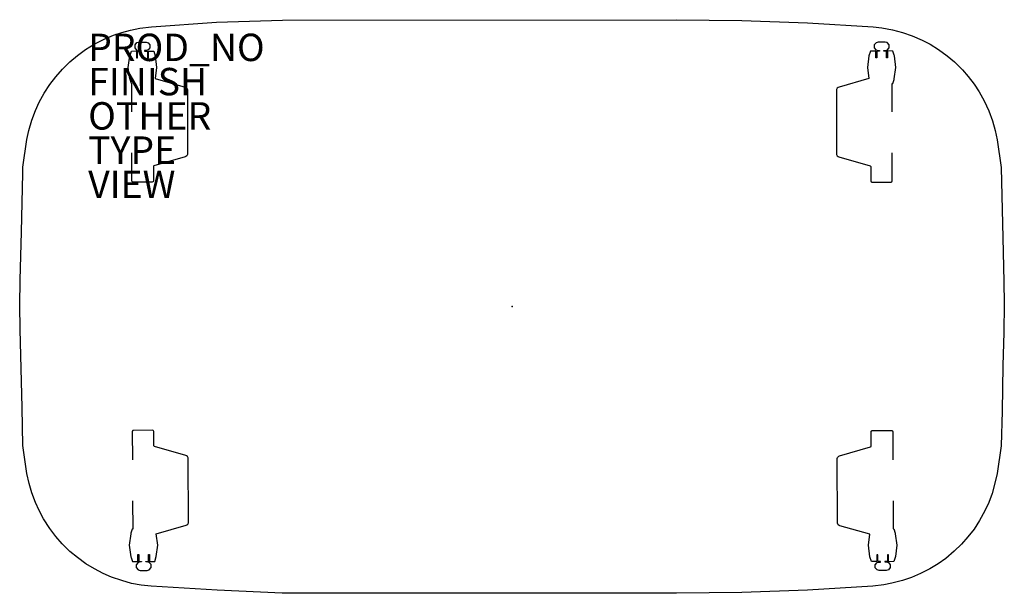
# Model space of a CAD drawing. Extents: x -35.9 to 35.9, y -20.9 to 20.9.
import ezdxf

# ---------------------------------------------------------------- set-up
doc = ezdxf.new("R2010")
doc.units = 0
doc.header["$MEASUREMENT"] = 0
for name, color, linetype in [('TABLE', 6, 'CONTINUOUS'), ('TABLE-FINISH', 7, 'CONTINUOUS'), ('TABLE-OTHER', 7, 'CONTINUOUS'), ('TABLE-PROD_NO', 7, 'CONTINUOUS'), ('TABLE-TYPE', 7, 'CONTINUOUS'), ('TABLE-VIEW', 7, 'CONTINUOUS')]:
    doc.layers.add(name, color=color, linetype=linetype)

msp = doc.modelspace()

# ---------------------------------------------------------------- linework, layer by layer
at = {"layer": 'TABLE'}
for p, q in [((-27.52, 19.088), (-27.383, 19.254)), ((-27.519, 18.877), (-27.52, 19.088)), ((-27.383, 18.715), (-27.519, 18.877)), ((-27.383, 19.254), (-27.225, 19.298)), ((-27.226, 18.673), (-27.383, 18.715)), ((-27.225, 19.298), (-26.718, 19.297)), ((-26.718, 19.297), (-26.565, 19.251)), ((-26.559, 18.719), (-26.714, 18.675)), ((-26.565, 19.251), (-26.43, 19.091)), ((-26.428, 18.872), (-26.559, 18.719)), ((-26.43, 19.091), (-26.428, 18.872)), ((26.43, 19.091), (26.428, 18.872)), ((26.428, 18.872), (26.559, 18.719)), ((26.565, 19.251), (26.43, 19.091)), ((26.559, 18.719), (26.714, 18.675)), ((26.718, 19.297), (26.565, 19.251)), ((27.225, 19.298), (26.718, 19.297)), ((27.383, 19.254), (27.225, 19.298)), ((27.226, 18.673), (27.383, 18.715)), ((27.52, 19.088), (27.383, 19.254)), ((27.383, 18.715), (27.519, 18.877)), ((27.519, 18.877), (27.52, 19.088)), ((-28.01, 17.45), (-27.901, 18.286)), ((-27.901, 18.286), (-27.884, 18.34)), ((-27.884, 18.34), (-27.787, 18.633)), ((-27.787, 18.633), (-27.404, 18.651)), ((-27.404, 18.651), (-27.404, 18.142)), ((-27.404, 18.142), (-27.329, 18.142)), ((-27.329, 18.577), (-27.322, 18.607)), ((-27.329, 18.142), (-27.329, 18.577)), ((-27.322, 18.607), (-27.298, 18.631)), ((-27.298, 18.631), (-27.269, 18.638)), ((-27.269, 18.638), (-27.132, 18.637)), ((-27.132, 18.672), (-27.226, 18.673)), ((-27.132, 18.637), (-27.132, 18.672)), ((-26.714, 18.675), (-26.818, 18.674)), ((-26.818, 18.674), (-26.818, 18.634)), ((-26.818, 18.634), (-26.619, 18.634)), ((-26.619, 18.634), (-26.619, 18.146)), ((-26.619, 18.146), (-26.546, 18.146)), ((-26.546, 18.146), (-26.546, 18.638)), ((-26.546, 18.638), (-26.156, 18.638)), ((-26.156, 18.638), (-26.045, 18.284)), ((-26.045, 18.284), (-25.94, 17.446)), ((26.045, 18.284), (25.94, 17.446)), ((26.156, 18.638), (26.045, 18.284)), ((26.546, 18.638), (26.156, 18.638)), ((26.546, 18.146), (26.546, 18.638)), ((26.619, 18.146), (26.546, 18.146)), ((26.818, 18.634), (26.619, 18.634)), ((26.619, 18.634), (26.619, 18.146)), ((26.714, 18.675), (26.818, 18.674)), ((26.818, 18.674), (26.818, 18.634)), ((27.132, 18.672), (27.226, 18.673)), ((27.132, 18.637), (27.132, 18.672)), ((27.269, 18.638), (27.132, 18.637)), ((27.298, 18.631), (27.269, 18.638)), ((27.322, 18.607), (27.298, 18.631)), ((27.329, 18.577), (27.322, 18.607)), ((27.329, 18.142), (27.329, 18.577)), ((27.404, 18.142), (27.329, 18.142)), ((27.787, 18.633), (27.404, 18.651)), ((27.404, 18.651), (27.404, 18.142)), ((27.884, 18.34), (27.787, 18.633)), ((27.901, 18.286), (27.884, 18.34)), ((28.01, 17.45), (27.901, 18.286)), ((-27.9, 16.616), (-28.01, 17.45)), ((-25.94, 17.446), (-26.046, 16.634)), ((25.94, 17.446), (26.046, 16.634)), ((27.9, 16.616), (28.01, 17.45)), ((-27.886, 16.561), (-27.9, 16.616)), ((-27.787, 16.268), (-27.886, 16.561)), ((-26.046, 16.634), (-23.864, 16.017)), ((26.046, 16.634), (23.864, 16.017)), ((27.787, 16.268), (27.886, 16.561)), ((27.886, 16.561), (27.9, 16.616)), ((-27.751, 16.267), (-27.787, 16.268)), ((-27.75, 14.216), (-27.751, 16.267)), ((-23.864, 16.017), (-23.8, 15.989)), ((-23.8, 15.989), (-23.737, 15.934)), ((-23.737, 15.934), (-23.709, 15.891)), ((-23.709, 15.891), (-23.685, 15.828)), ((-23.685, 15.828), (-23.68, 15.775)), ((23.685, 15.828), (23.68, 15.775)), ((23.709, 15.891), (23.685, 15.828)), ((23.737, 15.934), (23.709, 15.891)), ((23.8, 15.989), (23.737, 15.934)), ((23.864, 16.017), (23.8, 15.989)), ((27.75, 14.216), (27.751, 16.267)), ((27.751, 16.267), (27.787, 16.268)), ((-23.68, 15.775), (-23.68, 11.153)), ((23.68, 15.775), (23.68, 11.153)), ((-27.75, 9.165), (-27.75, 11.216)), ((-23.861, 10.912), (-26.135, 10.267)), ((-23.801, 10.939), (-23.861, 10.912)), ((-23.737, 10.994), (-23.801, 10.939)), ((-23.708, 11.036), (-23.737, 10.994)), ((-23.686, 11.1), (-23.708, 11.036)), ((-23.68, 11.153), (-23.686, 11.1)), ((23.68, 11.153), (23.686, 11.1)), ((23.686, 11.1), (23.708, 11.036)), ((23.708, 11.036), (23.737, 10.994)), ((23.737, 10.994), (23.801, 10.939)), ((23.801, 10.939), (23.861, 10.912)), ((23.861, 10.912), (26.135, 10.267)), ((27.75, 9.165), (27.75, 11.216)), ((-26.166, 10.245), (-26.18, 10.207)), ((-26.18, 10.207), (-26.18, 9.165)), ((-26.135, 10.267), (-26.166, 10.245)), ((26.135, 10.267), (26.166, 10.245)), ((26.166, 10.245), (26.18, 10.207)), ((26.18, 10.207), (26.18, 9.165)), ((-27.739, 9.122), (-27.75, 9.165)), ((-27.726, 9.109), (-27.739, 9.122)), ((-27.724, 9.101), (-27.726, 9.109)), ((-27.707, 9.088), (-27.724, 9.101)), ((-27.705, 9.088), (-27.707, 9.088)), ((-27.702, 9.085), (-27.705, 9.088)), ((-27.66, 9.075), (-27.702, 9.085)), ((-26.27, 9.075), (-27.66, 9.075)), ((-26.228, 9.085), (-26.27, 9.075)), ((-26.225, 9.088), (-26.228, 9.085)), ((-26.222, 9.088), (-26.225, 9.088)), ((-26.206, 9.101), (-26.222, 9.088)), ((-26.203, 9.109), (-26.206, 9.101)), ((-26.191, 9.122), (-26.203, 9.109)), ((-26.18, 9.165), (-26.191, 9.122)), ((26.18, 9.165), (26.191, 9.122)), ((26.191, 9.122), (26.203, 9.109)), ((26.203, 9.109), (26.206, 9.101)), ((26.206, 9.101), (26.222, 9.088)), ((26.222, 9.088), (26.225, 9.088)), ((26.225, 9.088), (26.228, 9.085)), ((26.228, 9.085), (26.27, 9.075)), ((26.27, 9.075), (27.66, 9.075)), ((27.66, 9.075), (27.702, 9.085)), ((27.702, 9.085), (27.705, 9.088)), ((27.705, 9.088), (27.707, 9.088)), ((27.707, 9.088), (27.724, 9.101)), ((27.724, 9.101), (27.726, 9.109)), ((27.726, 9.109), (27.739, 9.122)), ((27.739, 9.122), (27.75, 9.165)), ((-27.707, -9.092), (-27.718, -9.135)), ((-27.718, -9.135), (-27.708, -11.186)), ((-27.695, -9.079), (-27.707, -9.092)), ((-27.693, -9.071), (-27.695, -9.079)), ((-27.676, -9.059), (-27.693, -9.071)), ((-27.673, -9.058), (-27.676, -9.059)), ((-27.67, -9.055), (-27.673, -9.058)), ((-27.628, -9.045), (-27.67, -9.055)), ((-26.238, -9.037), (-27.628, -9.045)), ((-26.197, -9.047), (-26.238, -9.037)), ((-26.193, -9.051), (-26.197, -9.047)), ((-26.191, -9.051), (-26.193, -9.051)), ((-26.174, -9.063), (-26.191, -9.051)), ((-26.172, -9.072), (-26.174, -9.063)), ((-26.159, -9.084), (-26.172, -9.072)), ((-26.148, -9.127), (-26.159, -9.084)), ((-26.143, -10.169), (-26.148, -9.127)), ((26.211, -9.142), (26.222, -9.099)), ((26.216, -10.184), (26.211, -9.142)), ((26.222, -9.099), (26.234, -9.086)), ((26.234, -9.086), (26.237, -9.078)), ((26.237, -9.078), (26.253, -9.066)), ((26.253, -9.066), (26.256, -9.065)), ((26.256, -9.065), (26.259, -9.062)), ((26.259, -9.062), (26.3, -9.052)), ((26.3, -9.052), (27.69, -9.045)), ((27.69, -9.045), (27.732, -9.054)), ((27.732, -9.054), (27.736, -9.058)), ((27.736, -9.058), (27.738, -9.058)), ((27.738, -9.058), (27.755, -9.07)), ((27.755, -9.07), (27.757, -9.079)), ((27.757, -9.079), (27.77, -9.091)), ((27.77, -9.091), (27.781, -9.134)), ((27.781, -9.134), (27.792, -11.185)), ((-26.129, -10.208), (-26.143, -10.169)), ((-26.098, -10.229), (-26.129, -10.208)), ((-23.82, -10.863), (-26.098, -10.229)), ((23.902, -10.902), (26.172, -10.245)), ((26.172, -10.245), (26.203, -10.223)), ((26.203, -10.223), (26.216, -10.184)), ((-23.76, -10.889), (-23.82, -10.863)), ((-23.696, -10.944), (-23.76, -10.889)), ((-23.667, -10.985), (-23.696, -10.944)), ((-23.644, -11.049), (-23.667, -10.985)), ((-23.638, -11.102), (-23.644, -11.049)), ((-23.614, -15.724), (-23.638, -11.102)), ((23.722, -11.143), (23.727, -11.09)), ((23.745, -15.765), (23.722, -11.143)), ((23.727, -11.09), (23.749, -11.026)), ((23.749, -11.026), (23.778, -10.984)), ((23.778, -10.984), (23.841, -10.929)), ((23.841, -10.929), (23.902, -10.902)), ((-27.692, -14.186), (-27.682, -16.238)), ((27.808, -14.185), (27.819, -16.236)), ((-23.642, -15.84), (-23.619, -15.777)), ((-23.619, -15.777), (-23.614, -15.724)), ((23.751, -15.818), (23.745, -15.765)), ((-27.718, -16.238), (-27.816, -16.532)), ((-27.682, -16.238), (-27.718, -16.238)), ((-25.976, -16.595), (-23.796, -15.967)), ((-23.796, -15.967), (-23.733, -15.938)), ((-23.733, -15.938), (-23.67, -15.884)), ((-23.67, -15.884), (-23.642, -15.84)), ((23.775, -15.881), (23.751, -15.818)), ((23.803, -15.924), (23.775, -15.881)), ((23.867, -15.978), (23.803, -15.924)), ((23.93, -16.006), (23.867, -15.978)), ((26.116, -16.612), (23.93, -16.006)), ((27.819, -16.236), (27.855, -16.237)), ((27.855, -16.237), (27.955, -16.53)), ((-27.83, -16.587), (-27.935, -17.422)), ((-27.816, -16.532), (-27.83, -16.587)), ((-25.865, -17.406), (-25.976, -16.595)), ((26.014, -17.424), (26.116, -16.612)), ((27.955, -16.53), (27.97, -16.584)), ((27.97, -16.584), (28.084, -17.418)), ((-27.935, -17.422), (-27.822, -18.257)), ((-25.966, -18.246), (-25.865, -17.406)), ((26.123, -18.262), (26.014, -17.424)), ((28.084, -17.418), (27.979, -18.254)), ((-27.822, -18.257), (-27.805, -18.311)), ((-27.805, -18.311), (-27.706, -18.603)), ((-27.706, -18.603), (-27.323, -18.62)), ((-27.302, -18.683), (-27.437, -18.846)), ((-27.325, -18.111), (-27.251, -18.11)), ((-27.323, -18.62), (-27.325, -18.111)), ((-27.145, -18.641), (-27.302, -18.683)), ((-27.251, -18.11), (-27.249, -18.545)), ((-27.249, -18.545), (-27.241, -18.574)), ((-27.241, -18.574), (-27.217, -18.598)), ((-27.217, -18.598), (-27.188, -18.606)), ((-27.188, -18.606), (-27.051, -18.604)), ((-27.051, -18.639), (-27.145, -18.641)), ((-27.051, -18.604), (-27.051, -18.639)), ((-26.737, -18.6), (-26.538, -18.598)), ((-26.737, -18.639), (-26.737, -18.6)), ((-26.633, -18.64), (-26.737, -18.639)), ((-26.478, -18.683), (-26.633, -18.64)), ((-26.538, -18.598), (-26.541, -18.11)), ((-26.541, -18.11), (-26.467, -18.11)), ((-26.346, -18.836), (-26.478, -18.683)), ((-26.467, -18.11), (-26.465, -18.602)), ((-26.465, -18.602), (-26.076, -18.6)), ((-26.076, -18.6), (-25.966, -18.246)), ((26.237, -18.616), (26.123, -18.262)), ((26.626, -18.614), (26.237, -18.616)), ((26.697, -18.121), (26.623, -18.121)), ((26.623, -18.121), (26.626, -18.614)), ((26.64, -18.694), (26.795, -18.649)), ((26.699, -18.609), (26.697, -18.121)), ((26.898, -18.608), (26.699, -18.609)), ((26.795, -18.649), (26.899, -18.648)), ((26.899, -18.648), (26.898, -18.608)), ((27.35, -18.61), (27.212, -18.609)), ((27.212, -18.609), (27.212, -18.644)), ((27.212, -18.644), (27.306, -18.645)), ((27.306, -18.645), (27.464, -18.686)), ((27.378, -18.602), (27.35, -18.61)), ((27.402, -18.578), (27.378, -18.602)), ((27.409, -18.549), (27.402, -18.578)), ((27.481, -18.113), (27.407, -18.113)), ((27.407, -18.113), (27.409, -18.549)), ((27.485, -18.622), (27.481, -18.113)), ((27.867, -18.602), (27.485, -18.622)), ((27.963, -18.309), (27.867, -18.602)), ((27.979, -18.254), (27.963, -18.309)), ((-27.437, -18.846), (-27.436, -19.057)), ((-27.436, -19.057), (-27.299, -19.223)), ((-27.299, -19.223), (-27.14, -19.266)), ((-27.14, -19.266), (-26.634, -19.261)), ((-26.634, -19.261), (-26.481, -19.215)), ((-26.481, -19.215), (-26.346, -19.055)), ((-26.346, -19.055), (-26.346, -18.836)), ((26.509, -18.848), (26.64, -18.694)), ((26.512, -19.067), (26.509, -18.848)), ((26.648, -19.226), (26.512, -19.067)), ((26.802, -19.271), (26.648, -19.226)), ((27.308, -19.27), (26.802, -19.271)), ((27.466, -19.225), (27.308, -19.27)), ((27.464, -18.686), (27.6, -18.848)), ((27.602, -19.059), (27.466, -19.225)), ((27.6, -18.848), (27.602, -19.059))]:
    msp.add_line(p, q, dxfattribs=at)
msp.add_lwpolyline([(-26.323, 20.402), (-21.563, 20.737), (-16.761, 20.884), (12.007, 20.929), (16.772, 20.87), (21.558, 20.692), (26.359, 20.398), (26.993, 20.331), (27.77, 20.187), (28.492, 20.001), (29.207, 19.751), (29.936, 19.434), (30.506, 19.134), (31.134, 18.745), (31.76, 18.29), (32.283, 17.848), (32.873, 17.268), (33.288, 16.793), (33.73, 16.213), (34.094, 15.657), (34.455, 15.016), (34.791, 14.288), (35.063, 13.554), (35.264, 12.852), (35.403, 12.173), (35.702, 10.142), (35.817, 5.013), (35.891, 1.812), (35.928, 0.186), (35.891, -1.891), (35.826, -4.302), (35.761, -7.645), (35.697, -10.177), (35.401, -12.193), (35.244, -12.894), (35.031, -13.636), (34.791, -14.292), (34.505, -14.901), (34.116, -15.613), (33.729, -16.241), (33.272, -16.812), (32.793, -17.352), (32.279, -17.854), (31.655, -18.381), (31.089, -18.779), (30.504, -19.136), (29.806, -19.497), (29.166, -19.767), (28.494, -20.001), (27.729, -20.198), (27.137, -20.31), (26.337, -20.406), (21.565, -20.695), (16.782, -20.88), (12.005, -20.928), (-16.786, -20.931), (-21.533, -20.703), (-26.342, -20.411), (-27.069, -20.338), (-27.765, -20.203), (-28.492, -20.006), (-29.232, -19.746), (-29.845, -19.477), (-30.489, -19.134), (-31.112, -18.781), (-31.717, -18.323), (-32.268, -17.876), (-32.829, -17.316), (-33.296, -16.777), (-33.743, -16.206), (-34.192, -15.485), (-34.514, -14.894), (-34.794, -14.292), (-35.054, -13.597), (-35.251, -12.929), (-35.407, -12.192), (-35.709, -10.155), (-35.76, -7.37), (-35.896, -1.673), (-35.937, 0.088), (-35.896, 1.914), (-35.802, 5.448), (-35.698, 9.708), (-35.698, 10.163), (-35.407, 12.187), (-35.272, 12.84), (-35.054, 13.587), (-34.787, 14.298), (-34.512, 14.92), (-34.143, 15.571), (-33.734, 16.208), (-33.307, 16.765), (-32.819, 17.322), (-32.276, 17.854), (-31.723, 18.324), (-31.137, 18.747), (-30.504, 19.134), (-29.783, 19.506), (-29.085, 19.798), (-28.49, 20), (-27.851, 20.171), (-27.159, 20.306), (-26.323, 20.402)], dxfattribs=at)
msp.add_point((0, 0), dxfattribs=at)

# ---------------------------------------------------------------- texts
at = {"layer": 'TABLE-FINISH'}
msp.add_attdef('FINISH', (-30.94, 15.41), '', height=2, dxfattribs=at)
at = {"layer": 'TABLE-OTHER'}
msp.add_attdef('OTHER', (-30.94, 12.91), '', height=2, dxfattribs=at)
at = {"layer": 'TABLE-PROD_NO', "flags": 8}
msp.add_attdef('PROD_NO', (-30.94, 17.91), 'DT1DS.4272WP', height=2, dxfattribs=at)
at = {"layer": 'TABLE-TYPE', "flags": 2}
msp.add_attdef('TYPE', (-30.94, 10.41), 'TABLE', height=2, dxfattribs=at)
at = {"layer": 'TABLE-VIEW', "flags": 2}
msp.add_attdef('VIEW', (-30.94, 7.91), 'P', height=2, dxfattribs=at)

doc.saveas('drawing.dxf')
